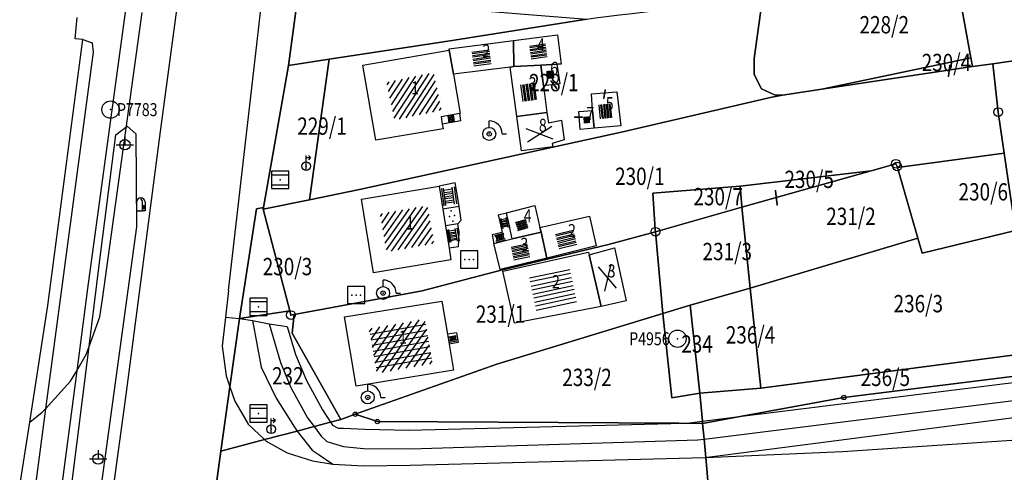
# Model space of a CAD drawing. Extents: x 6436592 to 6439479, y 4958317 to 4962019.
# Drawn here: x 6437667 to 6437781, y 4961613 to 4961666 of the extents above; entities that cross this region are included whole.
import ezdxf
from ezdxf.enums import TextEntityAlignment as Align

# ---------------------------------------------------------------- set-up
doc = ezdxf.new("R2010")
doc.units = 0
doc.header["$MEASUREMENT"] = 0
doc.layers.get('0').update_dxf_attribs({"linetype": 'CONTINUOUS'})
for name, color, linetype in [('GRALIN-11', 13, 'CONTINUOUS'), ('GRAPOV-4', 7, 'CONTINUOUS'), ('LIN-11', 13, 'CONTINUOUS'), ('LIN-9', 11, 'CONTINUOUS'), ('OPOV-3', 6, 'CONTINUOUS'), ('OPOV-4', 7, 'CONTINUOUS'), ('OTAC-8', 9, 'CONTINUOUS'), ('POV-1', 4, 'CONTINUOUS'), ('POV-2', 5, 'CONTINUOUS'), ('POV-3', 6, 'CONTINUOUS'), ('POV-4', 7, 'CONTINUOUS'), ('TAC-10', 11, 'CONTINUOUS'), ('TAC-11', 12, 'CONTINUOUS'), ('TAC-2', 3, 'CONTINUOUS'), ('TAC-8', 9, 'CONTINUOUS'), ('TAC-9', 10, 'CONTINUOUS')]:
    doc.layers.add(name, color=color, linetype=linetype)
doc.styles.add('MAPSOFT17', font='MAPC103.SHX')

# ---------------------------------------------------------------- blocks, each defined once
blk = doc.blocks.new('T16')
at = {"linetype": 'Continuous'}
blk.add_point((0, 0), dxfattribs=at)
blk.add_attdef('OZN-TAC', (0, 0), '', height=2)
blk = doc.blocks.new('T2')
at = {"linetype": 'Continuous'}
blk.add_circle((0, 0), 0.5, dxfattribs=at)
blk.add_point((0, 0), dxfattribs=at)
blk.add_attdef('OZN-TAC', (0, 0), '', height=2)
blk = doc.blocks.new('T100')
at = {"linetype": 'Continuous'}
blk.add_circle((0, 0), 0.25, dxfattribs=at)
blk.add_attdef('OZN-TAC', (0, 0), '', height=2)
blk = doc.blocks.new('T52')
at = {"linetype": 'Continuous'}
blk.add_circle((0, 0), 1, dxfattribs=at)
blk.add_point((0, 0), dxfattribs=at)
blk.add_attdef('OZN-TAC', (0, 0), '', height=2)
blk = doc.blocks.new('T463')
at = {"linetype": 'Continuous'}
for p, q in [((-1, 0), (1, 0)), ((0, 1), (0, 0))]:
    blk.add_line(p, q, dxfattribs=at)
blk.add_circle((0, 0), 0.6, dxfattribs=at)
blk.add_attdef('OZN-TAC', (0, 0), '', height=2)
blk = doc.blocks.new('T456')
at = {"linetype": 'Continuous'}
for p, q in [((0, -0.5), (0, 1.25)), ((0.5, 1), (0.25, 1.25)), ((0, 1), (0.5, 1)), ((0.5, 1), (0.25, 0.75))]:
    blk.add_line(p, q, dxfattribs=at)
blk.add_circle((0, 0), 0.5, dxfattribs=at)
blk.add_point((0, 0), dxfattribs=at)
blk.add_attdef('OZN-TAC', (0, 0), '', height=2)
blk = doc.blocks.new('T330')
at = {"linetype": 'Continuous'}
for p, q in [((0, 0.75), (0, 1.5)), ((1.5, 0), (2, 0))]:
    blk.add_line(p, q, dxfattribs=at)
for radius in [0.75, 0.25]:
    blk.add_circle((0, 0), radius, dxfattribs=at)
blk.add_arc((0, 0), 1.5, 0, 90, dxfattribs=at)
blk.add_point((0, 0), dxfattribs=at)
blk.add_attdef('OZN-TAC', (0, 0), '', height=2)
blk = doc.blocks.new('T419')
at = {"linetype": 'Continuous'}
for p, q in [((1, 1), (-1, 1)), ((-1, 1), (-1, -1)), ((1, -1), (1, 1)), ((-1, -1), (1, -1))]:
    blk.add_line(p, q, dxfattribs=at)
for p in [(-0.5, 0), (0, 0), (0.5, 0)]:
    blk.add_point(p, dxfattribs=at)
blk.add_attdef('OZN-TAC', (0, 0), '', height=2)
blk = doc.blocks.new('T387')
at = {"linetype": 'Continuous'}
for p, q in [((-1, 1), (-1, -1)), ((1, 1), (-1, 1)), ((-1, 0.6), (1, 0.6)), ((1, -1), (1, 1)), ((1, -0.6), (-1, -0.6)), ((-1, -1), (1, -1))]:
    blk.add_line(p, q, dxfattribs=at)
blk.add_point((0, 0), dxfattribs=at)
blk.add_attdef('OZN-TAC', (0, 0), '', height=2)
blk = doc.blocks.new('T200')
at = {"linetype": 'Continuous'}
for p, q in [((-0.35, 1), (-0.35, 0)), ((-0.35, 0), (0.35, 0)), ((0.35, 0), (0.35, 1)), ((0.65, 0.6), (0.35, 0.6)), ((0.35, 0.5), (0.65, 0.5)), ((0.65, 0.4), (0.35, 0.4)), ((0.35, 0.3), (0.65, 0.3)), ((0.65, 0), (0.35, 0)), ((0.65, 1), (0.65, 0))]:
    blk.add_line(p, q, dxfattribs=at)
for centre, radius, end in [((0.15, 1), 0.5, 180), ((-0.1, 1), 0.45, 60)]:
    blk.add_arc(centre, radius, 0, end, dxfattribs=at)
blk.add_point((0, 0), dxfattribs=at)
blk.add_attdef('OZN-TAC', (0, 0), '', height=2)
blk = doc.blocks.new('P87')
at = {"linetype": 'Continuous'}
for p, q in [((-2, 1.5), (2, 1.5)), ((2, 1), (-2, 1)), ((-1.5, 1), (-1.5, -1)), ((-1, -1), (-1, 1)), ((-0.5, 1), (-0.5, -1)), ((0, -1), (0, 1)), ((0.5, 1), (0.5, -1)), ((1, -1), (1, 1)), ((1.5, 1), (1.5, -1)), ((2, -1), (-2, -1)), ((-2, -1.5), (2, -1.5))]:
    blk.add_line(p, q, dxfattribs=at)
blk = doc.blocks.new('P82')
at = {"linetype": 'Continuous'}
for p in [(-1, 0), (0, 0.5), (1, 0), (0, -0.5)]:
    blk.add_point(p, dxfattribs=at)
blk = doc.blocks.new('P67')
at = {"linetype": 'Continuous'}
for p, q in [((-2.5, 2), (2.5, 2)), ((2.5, 1.5), (-2.5, 1.5)), ((-2.5, 1), (2.5, 1)), ((2.5, 0.5), (-2.5, 0.5)), ((-2.5, 0), (2.5, 0)), ((2.5, -0.5), (-2.5, -0.5)), ((-2.5, -1), (2.5, -1)), ((2.5, -1.5), (-2.5, -1.5)), ((-2.5, -2), (2.5, -2))]:
    blk.add_line(p, q, dxfattribs=at)
blk = doc.blocks.new('P72')
at = {"linetype": 'Continuous'}
for p, q in [((-1.5, -0.75), (1.5, 0.75)), ((1.5, -0.75), (-1.5, 0.75))]:
    blk.add_line(p, q, dxfattribs=at)
blk = doc.blocks.new('P68')
at = {"linetype": 'Continuous'}
for p, q in [((-2.5, -1.79), (1.29, 2)), ((-2.5, -1.09), (0.59, 2)), ((-2.5, -0.38), (-0.12, 2)), ((-2.5, 0.33), (-0.83, 2)), ((-2.5, 1.04), (-1.54, 2)), ((-2.5, 1.74), (-2.24, 2)), ((-2, -2), (2, 2)), ((-1.29, -2), (2.5, 1.79)), ((2.5, 1.5), (-2.5, 1.5)), ((-2.5, 1), (2.5, 1)), ((-0.59, -2), (2.5, 1.09)), ((2.5, 0.5), (-2.5, 0.5)), ((-2.5, 0), (2.5, 0)), ((0.12, -2), (2.5, 0.38)), ((2.5, -0.5), (-2.5, -0.5)), ((0.83, -2), (2.5, -0.33)), ((-2.5, -1), (2.5, -1)), ((2.5, -1.5), (-2.5, -1.5)), ((1.54, -2), (2.5, -1.04)), ((2.24, -2), (2.5, -1.74))]:
    blk.add_line(p, q, dxfattribs=at)
blk = doc.blocks.new('P65')
at = {"linetype": 'Continuous'}
for p, q in [((-2.5, -1.79), (1.29, 2)), ((-2.5, -1.09), (0.59, 2)), ((-2.5, -0.38), (-0.12, 2)), ((-2.5, 0.33), (-0.83, 2)), ((-2.5, 1.04), (-1.54, 2)), ((-2.5, 1.74), (-2.24, 2)), ((-2, -2), (2, 2)), ((-1.29, -2), (2.5, 1.79)), ((-0.59, -2), (2.5, 1.09)), ((0.12, -2), (2.5, 0.38)), ((0.83, -2), (2.5, -0.33)), ((1.54, -2), (2.5, -1.04)), ((2.24, -2), (2.5, -1.74))]:
    blk.add_line(p, q, dxfattribs=at)

msp = doc.modelspace()

# ---------------------------------------------------------------- linework, layer by layer
at = {"layer": 'GRALIN-11', "linetype": 'Continuous'}
for p, q in [((6437774.38, 4961660.25), (6437774.22, 4961659.02)), ((6437729.06, 4961657.62), (6437728.44, 4961658.44)), ((6437734.48, 4961656.48), (6437734.65, 4961657.38)), ((6437731.99, 4961654.28), (6437731.17, 4961654.28)), ((6437754.47, 4961644.13), (6437754.28, 4961645.78))]:
    msp.add_line(p, q, dxfattribs=at)
at = {"layer": 'LIN-11', "linetype": 'Continuous'}
for p, q in [((6437774.22, 4961659.02), (6437774.38, 4961660.25)), ((6437728.44, 4961658.44), (6437729.06, 4961657.62)), ((6437734.65, 4961657.38), (6437734.48, 4961656.48)), ((6437731.17, 4961654.28), (6437731.99, 4961654.28)), ((6437754.28, 4961645.78), (6437754.47, 4961644.13))]:
    msp.add_line(p, q, dxfattribs=at)
at = {"layer": 'LIN-9', "linetype": 'Continuous'}
for p, q in [((6437683.4, 4961652.63), (6437690.24, 4961704.2)), ((6437682.28, 4961688.18), (6437674.98, 4961634.48)), ((6437694.52, 4961662.99), (6437697.17, 4961686.59)), ((6437676.72, 4961633.25), (6437681.28, 4961666.34)), ((6437674.42, 4961663.25), (6437675.52, 4961662.83)), ((6437675.52, 4961662.83), (6437675.63, 4961661.76)), ((6437691.24, 4961634.26), (6437694.52, 4961662.99)), ((6437675.63, 4961661.76), (6437670.14, 4961620.61)), ((6437718.03, 4961653.83), (6437717.88, 4961654.69)), ((6437678.23, 4961652.24), (6437679.55, 4961653.22)), ((6437679.55, 4961653.22), (6437680.53, 4961652.34)), ((6437718.03, 4961653.83), (6437715.88, 4961653.47)), ((6437676.34, 4961637.18), (6437678.23, 4961652.24)), ((6437679.43, 4961622.23), (6437683.4, 4961652.63)), ((6437680.53, 4961652.34), (6437680.64, 4961641.59)), ((6437717.36, 4961646.67), (6437715.5, 4961646.3)), ((6437717.58, 4961645.38), (6437717.36, 4961646.67)), ((6437717.81, 4961643.97), (6437717.58, 4961645.38)), ((6437717.81, 4961643.97), (6437715.92, 4961643.66)), ((6437718.07, 4961642.36), (6437717.81, 4961643.97)), ((6437722.3, 4961642.99), (6437723.28, 4961643.24)), ((6437722.3, 4961642.99), (6437722.5, 4961642.19)), ((6437717.66, 4961641.95), (6437716.24, 4961641.72)), ((6437717.66, 4961641.95), (6437718.07, 4961642.36)), ((6437717.84, 4961641), (6437717.66, 4961641.95)), ((6437722.5, 4961642.19), (6437722.76, 4961640.96)), ((6437680.64, 4961641.59), (6437675.33, 4961603.04)), ((6437717.74, 4961639.3), (6437717.84, 4961641)), ((6437722.76, 4961640.96), (6437721.62, 4961640.67)), ((6437721.62, 4961640.67), (6437721.83, 4961639.68)), ((6437717.74, 4961639.3), (6437716.66, 4961639.13)), ((6437675.16, 4961627.8), (6437676.34, 4961637.18)), ((6437674.98, 4961634.48), (6437673.73, 4961625)), ((6437691.24, 4961634.26), (6437690.87, 4961631.2)), ((6437676.39, 4961631.23), (6437676.72, 4961633.25)), ((6437675.16, 4961627.8), (6437676.39, 4961631.23)), ((6437690.87, 4961631.2), (6437690.49, 4961627.84)), ((6437690.87, 4961631.2), (6437692.48, 4961631.01)), ((6437692.48, 4961631.01), (6437693.99, 4961630.78)), ((6437693.99, 4961630.78), (6437695.92, 4961630.41)), ((6437693.99, 4961630.78), (6437694.99, 4961625.42)), ((6437695.92, 4961630.41), (6437697.99, 4961630.11)), ((6437695.92, 4961630.41), (6437697.23, 4961625.96)), ((6437697.99, 4961630.11), (6437698.96, 4961626.88)), ((6437717.5, 4961629.37), (6437716.47, 4961629.2)), ((6437717.5, 4961629.37), (6437717.69, 4961628.24)), ((6437717.69, 4961628.24), (6437716.66, 4961628.07)), ((6437672.91, 4961609.84), (6437675.16, 4961627.8)), ((6437674.83, 4961626.87), (6437675.16, 4961627.8)), ((6437690.49, 4961627.84), (6437690.96, 4961624.4)), ((6437673.73, 4961625), (6437674.83, 4961626.87)), ((6437697.23, 4961625.96), (6437698.43, 4961623.05)), ((6437698.96, 4961626.88), (6437700.24, 4961623.87)), ((6437673.73, 4961625), (6437669, 4961589.03)), ((6437673.03, 4961623.8), (6437673.73, 4961625)), ((6437694.99, 4961625.42), (6437696.73, 4961621.82)), ((6437670.14, 4961620.61), (6437673.03, 4961623.8)), ((6437690.96, 4961624.4), (6437691.39, 4961623.14)), ((6437700.24, 4961623.87), (6437702.06, 4961620.49)), ((6437750.4, 4961619.75), (6437784.78, 4961624.02)), ((6437691.39, 4961623.14), (6437691.95, 4961621.49)), ((6437698.43, 4961623.05), (6437700.34, 4961619.57)), ((6437674.97, 4961589.3), (6437679.43, 4961622.23)), ((6437691.95, 4961621.49), (6437693.5, 4961618.83)), ((6437696.73, 4961621.82), (6437698.83, 4961618.47)), ((6437746.05, 4961617.1), (6437785.16, 4961622.01)), ((6437670.14, 4961620.61), (6437667.68, 4961602.21)), ((6437669.77, 4961620.21), (6437670.14, 4961620.61)), ((6437702.06, 4961620.49), (6437703, 4961619.05)), ((6437668.31, 4961619.06), (6437669.77, 4961620.21)), ((6437700.34, 4961619.57), (6437701.1, 4961618.55)), ((6437744.06, 4961618.96), (6437745.87, 4961619.19)), ((6437745.87, 4961619.19), (6437750.4, 4961619.75)), ((6437746.14, 4961614.98), (6437785.53, 4961620.1)), ((6437693.5, 4961618.83), (6437695.4, 4961617.05)), ((6437698.83, 4961618.47), (6437699.16, 4961618.04)), ((6437699.16, 4961618.04), (6437700.89, 4961615.83)), ((6437701.1, 4961618.55), (6437701.93, 4961617.43)), ((6437703, 4961619.05), (6437703.21, 4961618.72)), ((6437703.21, 4961618.72), (6437703.86, 4961618.37)), ((6437703.86, 4961618.37), (6437704.5, 4961618.36)), ((6437704.5, 4961618.36), (6437706.97, 4961618.24)), ((6437706.97, 4961618.24), (6437712.03, 4961618.14)), ((6437712.03, 4961618.14), (6437742.21, 4961618.91)), ((6437742.21, 4961618.91), (6437743.15, 4961618.94)), ((6437743.15, 4961618.94), (6437744.06, 4961618.96)), ((6437695.4, 4961617.05), (6437695.59, 4961616.88)), ((6437695.59, 4961616.88), (6437698.01, 4961615.53)), ((6437701.93, 4961617.43), (6437702.56, 4961616.83)), ((6437702.56, 4961616.83), (6437704.47, 4961616.25)), ((6437712.22, 4961616), (6437745.32, 4961617.01)), ((6437745.32, 4961617.01), (6437746.05, 4961617.1)), ((6437762.02, 4961615.69), (6437785.62, 4961617.27)), ((6437700.89, 4961615.83), (6437701.7, 4961615.28)), ((6437704.47, 4961616.25), (6437706.79, 4961616.01)), ((6437706.79, 4961616.01), (6437712.22, 4961616)), ((6437746.24, 4961614.98), (6437762.02, 4961615.69)), ((6437698.01, 4961615.53), (6437700.92, 4961614.59)), ((6437700.92, 4961614.59), (6437703.27, 4961614.2)), ((6437701.7, 4961615.28), (6437703.27, 4961614.2)), ((6437712.18, 4961614.11), (6437746.14, 4961614.98)), ((6437746.14, 4961614.98), (6437746.24, 4961614.98)), ((6437703.27, 4961614.2), (6437706.84, 4961614.03)), ((6437706.84, 4961614.03), (6437712.18, 4961614.11))]:
    msp.add_line(p, q, dxfattribs=at)
at = {"layer": 'POV-1'}
msp.add_lwpolyline([(6437667.16, 4961611.72), (6437668.31, 4961619.06), (6437670.42, 4961632.51), (6437674.42, 4961663.25), (6437673.54, 4961663.31), (6437673.79, 4961665.79)], dxfattribs=at)
at = {"layer": 'POV-2'}
msp.add_lwpolyline([(6437667.16, 4961611.72), (6437668.31, 4961619.06), (6437670.42, 4961632.51), (6437674.42, 4961663.25), (6437673.54, 4961663.31), (6437673.79, 4961665.79)], dxfattribs=at)
at = {"layer": 'POV-3'}
for points in [[(6437710.04, 4961691.92), (6437707.15, 4961667.62), (6437732.52, 4961665.58), (6437716.53, 4961663.05), (6437702.83, 4961660.96), (6437698.13, 4961660.25), (6437701.64, 4961686.2), (6437702.77, 4961694.04), (6437703.61, 4961700), (6437702.01, 4961699.97), (6437704.28, 4961717.41), (6437713.48, 4961716.46)], [(6437784.35, 4961661.17), (6437779.35, 4961660.42), (6437776.99, 4961660.13), (6437776.81, 4961661.11), (6437774.98, 4961671.31), (6437774.32, 4961674.97), (6437772.96, 4961682.45), (6437772.13, 4961686.92), (6437771.91, 4961688.85), (6437777.39, 4961689.81), (6437781.79, 4961670.18), (6437787.61, 4961671.26), (6437804.07, 4961674.3), (6437804.21, 4961674.32), (6437805.34, 4961668.38), (6437806.1, 4961664.35), (6437806.13, 4961664.23), (6437803.09, 4961663.8)], [(6437765.21, 4961669.68), (6437774.21, 4961671.18), (6437774.98, 4961671.31), (6437776.81, 4961661.11), (6437776.1, 4961660.96), (6437759.62, 4961657.51), (6437755.08, 4961656.82), (6437754.19, 4961656.86), (6437752.69, 4961657.53), (6437751.84, 4961659.2), (6437751.84, 4961661.04), (6437752.74, 4961667.68)], [(6437737.75, 4961666.25), (6437750.17, 4961667.78), (6437752.79, 4961668.18), (6437752.74, 4961667.68), (6437751.84, 4961661.04), (6437751.84, 4961659.2), (6437752.69, 4961657.53), (6437754.19, 4961656.86), (6437755.08, 4961656.82), (6437753.87, 4961656.57), (6437736.67, 4961652.58), (6437706.34, 4961645.91), (6437700.58, 4961644.73), (6437700.62, 4961645.01), (6437702.75, 4961660.41), (6437702.83, 4961660.96), (6437716.53, 4961663.05), (6437732.52, 4961665.58), (6437733.54, 4961665.74), (6437736.29, 4961666.07)], [(6437776.81, 4961661.11), (6437776.99, 4961660.13), (6437759.62, 4961657.51), (6437776.1, 4961660.96)], [(6437785.83, 4961650.78), (6437820.22, 4961655.16), (6437824.47, 4961632.16), (6437824.51, 4961631.96), (6437813.67, 4961630.68), (6437784.28, 4961627.16), (6437784.26, 4961627.27), (6437784.17, 4961627.26), (6437781.94, 4961641.18), (6437780.65, 4961650.12), (6437779.97, 4961654.86), (6437779.35, 4961660.42), (6437784.35, 4961661.17)], [(6437698.13, 4961660.25), (6437702.83, 4961660.96), (6437702.75, 4961660.41), (6437700.62, 4961645.01), (6437700.58, 4961644.73), (6437695.23, 4961643.64), (6437695.27, 4961643.85)], [(6437755.08, 4961656.82), (6437759.62, 4961657.51), (6437776.99, 4961660.13), (6437779.35, 4961660.42), (6437779.97, 4961654.86), (6437780.65, 4961650.12), (6437768.36, 4961648.47), (6437768.33, 4961648.57), (6437768.16, 4961648.9), (6437765.31, 4961648.09), (6437750.23, 4961646.31), (6437740.16, 4961645.49), (6437740.42, 4961641.32), (6437740.44, 4961641.05), (6437735.03, 4961639.58), (6437722.67, 4961636.59), (6437713.54, 4961634.22), (6437698.8, 4961631.5), (6437698.43, 4961631.43), (6437698.3, 4961631.91), (6437695.23, 4961643.64), (6437700.58, 4961644.73), (6437706.34, 4961645.91), (6437736.67, 4961652.58), (6437753.87, 4961656.57)], [(6437780.65, 4961650.12), (6437781.94, 4961641.18), (6437771.2, 4961638.56), (6437770.7, 4961640.3), (6437768.36, 4961648.47)], [(6437770.7, 4961640.3), (6437751.37, 4961634.51), (6437750.42, 4961643.87), (6437765.31, 4961648.09), (6437768.16, 4961648.9), (6437768.33, 4961648.57), (6437768.36, 4961648.47)], [(6437750.23, 4961646.31), (6437765.31, 4961648.09), (6437750.42, 4961643.87), (6437750.41, 4961643.97)], [(6437740.16, 4961645.49), (6437750.23, 4961646.31), (6437750.41, 4961643.97), (6437750.42, 4961643.87), (6437740.44, 4961641.05), (6437740.42, 4961641.32)], [(6437698.3, 4961631.91), (6437692.48, 4961631.01), (6437694.44, 4961643.67), (6437695.27, 4961643.85), (6437695.23, 4961643.64)], [(6437751.37, 4961634.51), (6437744.44, 4961632.56), (6437741.3, 4961631.6), (6437740.44, 4961641.05), (6437750.42, 4961643.87)], [(6437740.44, 4961641.05), (6437741.3, 4961631.6), (6437722.16, 4961625.75), (6437705.84, 4961619.97), (6437704.18, 4961619.36), (6437698.57, 4961629.35), (6437698.8, 4961631.5), (6437713.54, 4961634.22), (6437722.67, 4961636.59), (6437735.03, 4961639.58)], [(6437770.7, 4961640.3), (6437771.2, 4961638.56), (6437781.94, 4961641.18), (6437784.17, 4961627.26), (6437784.26, 4961627.27), (6437784.28, 4961627.16), (6437752.58, 4961623), (6437751.37, 4961634.51)], [(6437744.44, 4961632.56), (6437751.37, 4961634.51), (6437752.58, 4961623), (6437745.58, 4961622.41)], [(6437690.36, 4961615.73), (6437691.39, 4961623.14), (6437692.48, 4961631.01), (6437698.3, 4961631.91), (6437698.43, 4961631.43), (6437698.8, 4961631.5), (6437698.57, 4961629.35), (6437704.18, 4961619.36), (6437703, 4961619.05), (6437701.1, 4961618.55), (6437699.16, 4961618.04), (6437695.4, 4961617.05)], [(6437742.33, 4961621.86), (6437745.58, 4961622.41), (6437745.87, 4961619.19), (6437745.89, 4961618.92), (6437743.15, 4961618.94), (6437708.39, 4961619.13), (6437705.84, 4961619.97), (6437722.16, 4961625.75), (6437741.3, 4961631.6)], [(6437741.3, 4961631.6), (6437744.44, 4961632.56), (6437745.58, 4961622.41), (6437742.33, 4961621.86)], [(6437745.58, 4961622.41), (6437752.58, 4961623), (6437784.28, 4961627.16), (6437784.64, 4961624.73), (6437762.18, 4961621.91), (6437750.4, 4961619.75), (6437745.89, 4961618.92), (6437745.87, 4961619.19)], [(6437786.07, 4961617.3), (6437788.63, 4961604.02), (6437788.94, 4961602.42), (6437789.32, 4961600.44), (6437789.7, 4961598.47), (6437789.89, 4961597.47), (6437746.47, 4961592.08), (6437746.51, 4961593.12), (6437746.58, 4961595.14), (6437746.64, 4961597.07), (6437746.7, 4961598.89), (6437746.7, 4961600.26), (6437746.72, 4961609.6), (6437746.24, 4961614.98), (6437746.05, 4961617.1), (6437745.89, 4961618.92), (6437750.4, 4961619.75), (6437762.18, 4961621.91), (6437784.64, 4961624.73), (6437784.78, 4961624.02), (6437785.16, 4961622.01), (6437785.53, 4961620.1)]]:
    msp.add_lwpolyline(points, close=True, dxfattribs=at)
for points in [[(6437701.64, 4961686.2), (6437698.13, 4961660.25), (6437695.27, 4961643.85), (6437694.44, 4961643.67), (6437692.48, 4961631.01), (6437691.39, 4961623.14), (6437690.36, 4961615.73), (6437688.13, 4961599.31)], [(6437667.16, 4961611.72), (6437668.31, 4961619.06), (6437670.42, 4961632.51), (6437674.42, 4961663.25), (6437673.54, 4961663.31), (6437673.79, 4961665.79)], [(6437688.13, 4961599.31), (6437690.36, 4961615.73), (6437695.4, 4961617.05), (6437699.16, 4961618.04), (6437701.1, 4961618.55), (6437703, 4961619.05), (6437704.18, 4961619.36), (6437705.84, 4961619.97), (6437708.39, 4961619.13), (6437743.15, 4961618.94), (6437745.89, 4961618.92), (6437746.05, 4961617.1), (6437746.24, 4961614.98), (6437746.72, 4961609.6)]]:
    msp.add_lwpolyline(points, dxfattribs=at)
at = {"layer": 'POV-4'}
for points in [[(6437724.08, 4961663.13), (6437729.14, 4961663.79), (6437729.58, 4961660.4), (6437729.1, 4961660.38), (6437727.25, 4961660.28), (6437724.13, 4961660.11)], [(6437716.65, 4961662.16), (6437724.08, 4961663.13), (6437724.13, 4961660.11), (6437723.69, 4961660.05), (6437717.16, 4961659.23), (6437716.68, 4961662.01)], [(6437708.22, 4961651.61), (6437706.71, 4961660.29), (6437716.68, 4961662.01), (6437717.16, 4961659.23), (6437717.95, 4961654.7), (6437717.88, 4961654.69), (6437715.73, 4961654.31), (6437715.88, 4961653.47), (6437715.97, 4961652.92)], [(6437785.83, 4961650.78), (6437787.91, 4961636.13), (6437789.06, 4961628.03), (6437784.26, 4961627.27), (6437784.17, 4961627.26), (6437781.94, 4961641.18), (6437780.65, 4961650.12), (6437779.97, 4961654.86), (6437779.35, 4961660.42), (6437784.35, 4961661.17)], [(6437724.13, 4961660.11), (6437727.25, 4961660.28), (6437727.55, 4961657.87), (6437727.92, 4961654.81), (6437724.48, 4961654.33), (6437723.69, 4961660.05)], [(6437729.1, 4961660.38), (6437729.43, 4961658.13), (6437727.55, 4961657.87), (6437727.25, 4961660.28)], [(6437733.06, 4961656.95), (6437736, 4961657.21), (6437736.45, 4961653.25), (6437733.38, 4961652.98), (6437733.21, 4961655.05)], [(6437727.92, 4961654.81), (6437728.12, 4961653.63), (6437729.61, 4961653.93), (6437729.92, 4961651.65), (6437728.56, 4961651.22), (6437728.63, 4961650.86), (6437725.02, 4961650.37), (6437724.48, 4961654.33)], [(6437731.61, 4961654.92), (6437733.21, 4961655.05), (6437733.38, 4961652.98), (6437731.77, 4961652.84)], [(6437706.56, 4961644.82), (6437715.5, 4961646.3), (6437715.92, 4961643.66), (6437716.24, 4961641.72), (6437716.66, 4961639.13), (6437716.87, 4961637.79), (6437707.93, 4961636.31)], [(6437726.55, 4961644.08), (6437727.13, 4961641.52), (6437727.26, 4961640.99), (6437723.92, 4961640.23), (6437723.28, 4961643.24)], [(6437727.13, 4961641.52), (6437732.83, 4961642.83), (6437733.63, 4961639.4), (6437727.94, 4961638), (6437727.26, 4961640.99)], [(6437723.92, 4961640.23), (6437727.26, 4961640.99), (6437727.94, 4961638), (6437722.53, 4961636.68), (6437721.83, 4961639.68)], [(6437724.21, 4961630.48), (6437722.84, 4961636.5), (6437732.74, 4961638.67), (6437732.79, 4961638.39), (6437734.18, 4961632.4)], [(6437737.08, 4961633.08), (6437734.18, 4961632.4), (6437732.79, 4961638.39), (6437735.71, 4961639.17)], [(6437704.59, 4961631.22), (6437715.82, 4961633.03), (6437716.47, 4961629.2), (6437716.66, 4961628.07), (6437717.16, 4961625.05), (6437705.94, 4961623.21)]]:
    msp.add_lwpolyline(points, close=True, dxfattribs=at)

# ---------------------------------------------------------------- block references
at = {"layer": 'GRAPOV-4'}
for name, p, xscale, yscale, rotation in [('P67', (6437726.95, 4961661.86), 0.371, 0.371, 8), ('P67', (6437720.4, 4961661.12), 0.403, 0.403, 8), ('P65', (6437712.64, 4961656.68), 1.113, 1.113, 12), ('P67', (6437728.3, 4961659.17), 0.177, 0.177, 274), ('P67', (6437725.84, 4961657.14), 0.387, 0.387, 98), ('P67', (6437734.69, 4961654.95), 0.323, 0.323, 96), ('P67', (6437732.49, 4961653.95), 0.145, 0.145, 274), ('P65', (6437711.83, 4961641.39), 1.113, 1.113, 10), ('P67', (6437725.05, 4961641.82), 0.242, 0.242, 16), ('P67', (6437730.15, 4961640.16), 0.419, 0.419, 14), ('P67', (6437724.89, 4961638.73), 0.371, 0.371, 12), ('P72', (6437734.94, 4961635.76), 0.9520000000000001, 0.9520000000000001, 104), ('P67', (6437728.64, 4961634.34), 0.9520000000000001, 0.9520000000000001, 12), ('P68', (6437711.11, 4961627.83), 1.306, 1.306, 10)]:
    msp.add_blockref(name, p, dxfattribs=dict(at, xscale=xscale, yscale=yscale, rotation=rotation))
at = {"layer": 'GRAPOV-4', "rotation": 6}
msp.add_blockref('P72', (6437727.1, 4961652.33), dxfattribs=at)
at = {"layer": 'TAC-10'}
for p in [(6437762.18, 4961621.91), (6437705.84, 4961619.97), (6437708.39, 4961619.13)]:
    msp.add_blockref('T100', p, dxfattribs=at)
at = {"layer": 'TAC-11'}
for p in [(6437774.38, 4961660.25), (6437774.22, 4961659.02), (6437728.44, 4961658.44), (6437729.06, 4961657.62), (6437734.65, 4961657.38), (6437734.48, 4961656.48), (6437731.17, 4961654.28), (6437731.99, 4961654.28), (6437754.28, 4961645.78), (6437754.47, 4961644.13)]:
    msp.add_blockref('T16', p, dxfattribs=at)
at = {"layer": 'TAC-2'}
for name, p in [('T2', (6437779.97, 4961654.86)), ('T330', (6437721.29, 4961652.34)), ('T463', (6437679.29, 4961651.08)), ('T456', (6437700.19, 4961648.61)), ('T2', (6437768.16, 4961648.9)), ('T2', (6437768.33, 4961648.57)), ('T387', (6437697.18, 4961647.03)), ('T200', (6437680.97, 4961643.44)), ('T2', (6437740.44, 4961641.05)), ('T419', (6437718.96, 4961637.83)), ('T330', (6437709.05, 4961633.97)), ('T419', (6437705.95, 4961633.74)), ('T387', (6437694.69, 4961632.38)), ('T2', (6437698.43, 4961631.43)), ('T330', (6437707.28, 4961621.92)), ('T387', (6437694.69, 4961620.07)), ('T456', (6437696.14, 4961618.24)), ('T463', (6437676.2, 4961614.81))]:
    msp.add_blockref(name, p, dxfattribs=at)
at = {"layer": 'TAC-8'}
ref = msp.add_blockref('T52', (6437677.63, 4961655.14, 153.46), dxfattribs=at)
ref.add_attrib('OZN-TAC', 'P7783', (6437678.38, 4961654.39, 153.46), dxfattribs={"layer": 'OTAC-8', "linetype": 'Continuous', "height": 1.5, "style": 'MAPSOFT17', "width": 0.8, "flags": 2})
ref = msp.add_blockref('T52', (6437742.99, 4961628.69, 153.13), dxfattribs=at)
ref.add_attrib('OZN-TAC', 'P4956', dxfattribs={"layer": 'OTAC-8', "linetype": 'Continuous', "height": 1.5, "style": 'MAPSOFT17', "width": 0.8, "flags": 2}).set_placement((6437742.09, 4961627.94, 153.13), align=Align.RIGHT)
at = {"layer": 'TAC-9'}
for name, p, xscale, yscale, rotation in [('P87', (6437716.89, 4961654.09), 0.21, 0.21, 278), ('P87', (6437716.65, 4961645.14), 0.5, 0.5, 278), ('P82', (6437717, 4961642.86), 0.613, 0.613, 280), ('P87', (6437723.06, 4961642.05), 0.29, 0.29, 282), ('P87', (6437717.14, 4961640.62), 0.371, 0.371, 280), ('P87', (6437722.52, 4961640.36), 0.274, 0.274, 14), ('P87', (6437717.09, 4961628.68), 0.21, 0.21, 10)]:
    msp.add_blockref(name, p, dxfattribs=dict(at, xscale=xscale, yscale=yscale, rotation=rotation))

# ---------------------------------------------------------------- texts
at = {"layer": 'OPOV-3', "width": 0.8}
for s, p in [('228/2', (6437763.98, 4961663.94)), ('230/4', (6437771.14, 4961659.58)), ('228/1', (6437725.88, 4961657.26)), ('229/1', (6437699.16, 4961652.23)), ('230/1', (6437735.8, 4961646.44)), ('230/5', (6437755.32, 4961646.09)), ('230/6', (6437775.39, 4961644.65)), ('230/7', (6437744.83, 4961644.09)), ('231/2', (6437760.14, 4961641.82)), ('231/3', (6437745.88, 4961637.76)), ('230/3', (6437695.18, 4961636.02)), ('236/3', (6437767.9, 4961631.74)), ('231/1', (6437719.74, 4961630.53)), ('236/4', (6437748.56, 4961628.14)), ('234', (6437743.43, 4961627.09)), ('232', (6437696.25, 4961623.41)), ('233/2', (6437729.71, 4961623.23)), ('236/5', (6437764.1, 4961623.23))]:
    msp.add_text(s, height=2, dxfattribs=at).set_placement(p)
at = {"layer": 'OPOV-4', "width": 0.8}
for s, p in [('2', (6437720.51, 4961661.17)), ('4', (6437726.79, 4961661.85)), ('6', (6437728.32, 4961659.16)), ('3', (6437725.82, 4961657.39)), ('1', (6437712.29, 4961656.91)), ('5', (6437734.72, 4961655.08)), ('7', (6437732.49, 4961653.95)), ('8', (6437727.01, 4961652.58)), ('4', (6437725.26, 4961642.13)), ('1', (6437711.72, 4961641.3)), ('2', (6437730.37, 4961640.43)), ('3', (6437724.88, 4961638.85)), ('3', (6437734.94, 4961635.77)), ('2', (6437728.52, 4961634.52)), ('1', (6437710.88, 4961628.13))]:
    msp.add_text(s, height=1.5, dxfattribs=at).set_placement(p)

doc.saveas('drawing.dxf')
